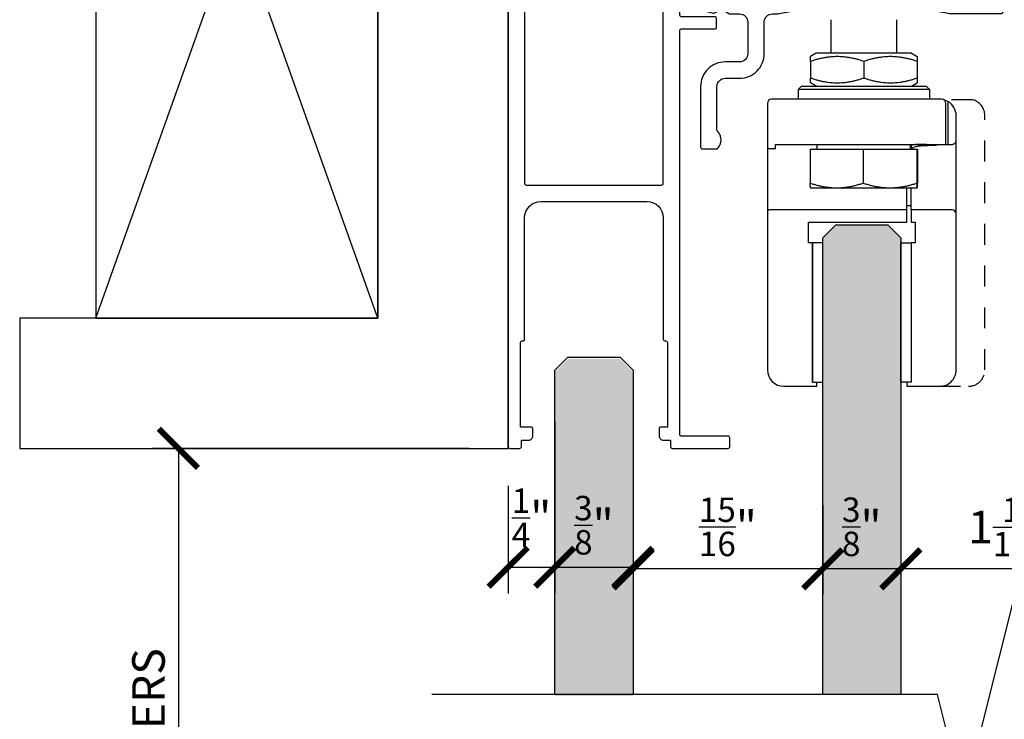
# Model space of a CAD drawing. Units: inches. Extents: x -638 to 4653, y 18 to 1622.
# Drawn here: x 3573 to 3578, y 682 to 686 of the extents above; entities that cross this region are included whole.
import ezdxf

# ---------------------------------------------------------------- set-up
doc = ezdxf.new("R2010")
doc.units = ezdxf.units.IN
doc.header["$MEASUREMENT"] = 0
doc.linetypes.add('DASHED', pattern=[0.75, 0.5, -0.25])
for name, color, linetype in [('A-DIM', 9, 'Continuous'), ('A-GLASS', 1, 'Continuous'), ('A-SECTION', 3, 'Continuous'), ('A-SECTION DETAILS', 9, 'Continuous'), ('A-WALL', 3, 'Continuous')]:
    doc.layers.add(name, color=color, linetype=linetype)
doc.layers.add('A-HATCH GLASS', color=7, linetype='Continuous', true_color=0xe1fefd)
doc.styles.get("Standard").update_dxf_attribs({"font": 'arial.ttf'})
doc.dimstyles.new('MS2', dxfattribs={"dimscale": 2, "dimtxt": 0.078125, "dimasz": 0.09375, "dimexe": 0.0625, "dimexo": 0.09375, "dimgap": 0.03125, "dimtad": 1, "dimdec": 4, "dimzin": 0, "dimdsep": 46, "dimlunit": 5, "dimtxsty": 'Standard', "dimblk1": 'ARCHTICK', "dimblk2": 'ARCHTICK', "dimsah": 1, "dimcen": 0.09375, "dimclrd": 9, "dimclre": 9, "dimclrt": 4, "dimadec": 0, "dimazin": 0, "dimtfac": 0.75, "dimtdec": 4, "dimtmove": 2, "dimatfit": 3, "dimfxl": 1, "dimtolj": 1, "dimtzin": 0, "dimarcsym": 0})

# ---------------------------------------------------------------- blocks, each defined once
blk = doc.blocks.new('Binario telescopico micro 3 vie')
for points in [[(-58.45, -12.48, -0.198912), (-58.39, -12.34), (-56.41, -10.36, 0.198912), (-56.35, -10.22), (-56.35, -4.29, -0.291473), (-56.06, -3.84), (-55.1, -3.39, -0.109518), (-54.93, -3.35, -0.28969), (-54.57, -3.58, 0.28969), (-53.35, -4.35, 0.190472), (-52.43, -3.99, -0.190472), (-52.09, -3.85), (-50.95, -3.85, 0.414214), (-50.45, -3.35), (-50.45, -0.25, -0.414214), (-50.2, 0), (-48.85, 0, -0.414214), (-48.6, -0.25), (-48.6, -0.8, 0.414214), (-48.1, -1.3), (-44, -1.3, 0.414214), (-43.5, -0.8), (-43.5, -0.3, -0.414214), (-43.2, 0), (-28.8, 0, -0.414214), (-28.5, -0.3), (-28.5, -0.8, 0.414214), (-28, -1.3)], [(-28, -1.3), (-26.9, -1.3, 0.414214), (-26.4, -0.8), (-26.4, -0.25, -0.414214), (-26.15, 0), (-24.8, 0, -0.414214), (-24.55, -0.25), (-24.55, -2, 0.414214), (-23.55, -3), (-20.65, -3, -0.414214), (-19.65, -4), (-19.65, -6.35, 0.414214), (-18.65, -7.35)], [(-11.2, 0, 0.414214), (-11.45, -0.25), (-11.45, -2, -0.414214), (-12.45, -3), (-15.35, -3, 0.414214), (-16.35, -4), (-16.35, -6.35, -0.414214), (-17.35, -7.35), (-18.65, -7.35)], [(-11.2, 0), (-9.85, 0, -0.414214), (-9.6, -0.25), (-9.6, -0.8, 0.414214), (-9.1, -1.3), (-8, -1.3, 0.414214), (-7.5, -0.8), (-7.5, -0.3, -0.414214), (-7.2, 0), (7.2, 0, -0.414214), (7.5, -0.3), (7.5, -0.8, 0.414214), (8, -1.3), (9.1, -1.3, 0.414214), (9.6, -0.8), (9.6, -0.25, -0.414214), (9.85, 0), (11.2, 0, -0.414214), (11.45, -0.25), (11.45, -2, 0.414214), (12.45, -3), (15.35, -3, -0.414214), (16.35, -4), (16.35, -6.35, 0.414214), (17.35, -7.35)], [(24.8, 0, 0.414214), (24.55, -0.25), (24.55, -2, -0.414214), (23.55, -3), (20.65, -3, 0.414214), (19.65, -4), (19.65, -6.35, -0.414214), (18.65, -7.35), (17.35, -7.35)], [(24.8, 0), (26.15, 0, -0.414214), (26.4, -0.25), (26.4, -0.8, 0.414214), (26.9, -1.3), (28, -1.3, 0.414214), (28.5, -0.8), (28.5, -0.3, -0.414214), (28.8, 0), (43.2, 0, -0.414214), (43.5, -0.3), (43.5, -0.8, 0.414214), (44, -1.3), (48.1, -1.3, 0.414214), (48.6, -0.8), (48.6, -0.25, -0.414214), (48.85, 0), (50.2, 0, -0.414214), (50.45, -0.25), (50.45, -3.35, 0.414214), (50.95, -3.85), (52.09, -3.85, -0.190472), (52.43, -3.99, 0.190472), (53.35, -4.35)], [(-35.86, -2.31, 0.198912), (-36, -2.25, 0.198912), (-36.14, -2.31), (-36.52, -2.69, -0.198912), (-36.67, -2.75), (-41, -2.75, 0.414214), (-41.5, -3.25), (-41.5, -4.25, 0.414214), (-41, -4.75), (-40, -4.75, -0.414214), (-39.5, -5.25), (-39.5, -5.45, -0.414214), (-40, -5.95), (-43.8, -5.95, 0.414214), (-44, -6.15), (-44, -7.75, -0.414214), (-44.2, -7.95), (-45.8, -7.95, -0.414214), (-46, -7.75), (-46, -6.15, 0.414214), (-46.2, -5.95), (-46.95, -5.95, 0.259549), (-48.65, -6.9), (-49.2, -7.78, 0.139651), (-49.35, -8.31), (-49.35, -9.35, -0.414214), (-50.35, -10.35), (-52.07, -10.35, 0.198912), (-52.22, -10.41), (-55.45, -13.64), (-55.45, -24.7, 0.414214), (-55.25, -24.9), (-53.7, -24.9, -0.414214), (-53.2, -25.4), (-53.2, -26.3, -0.267949), (-53.3, -26.47, 0.267949), (-53.35, -26.56), (-53.35, -27.6)], [(-28, -7.75), (-28, -6.15, 0.414214), (-28.2, -5.95), (-32, -5.95, -0.414214), (-32.5, -5.45), (-32.5, -5.25, -0.414214), (-32, -4.75), (-31, -4.75, 0.414214), (-30.5, -4.25), (-30.5, -3.25, 0.414214), (-31, -2.75), (-35.33, -2.75, -0.198912), (-35.48, -2.69), (-35.86, -2.31)], [(0.14, -2.31, 0.198912), (0, -2.25, 0.198912), (-0.14, -2.31), (-0.52, -2.69, -0.198912), (-0.67, -2.75), (-5, -2.75, 0.414214), (-5.5, -3.25), (-5.5, -4.25, 0.414214), (-5, -4.75), (-4, -4.75, -0.414214), (-3.5, -5.25), (-3.5, -5.45, -0.414214), (-4, -5.95), (-7.8, -5.95, 0.414214), (-8, -6.15), (-8, -7.75, -0.414214), (-8.2, -7.95), (-9.8, -7.95, -0.414214), (-10, -7.75), (-10, -6.15, 0.414214), (-10.2, -5.95), (-10.95, -5.95)], [(8, -7.75), (8, -6.15, 0.414214), (7.8, -5.95), (4, -5.95, -0.414214), (3.5, -5.45), (3.5, -5.25, -0.414214), (4, -4.75), (5, -4.75, 0.414214), (5.5, -4.25), (5.5, -3.25, 0.414214), (5, -2.75), (0.67, -2.75, -0.198912), (0.52, -2.69), (0.14, -2.31)], [(36.14, -2.31, 0.198912), (36, -2.25, 0.198912), (35.86, -2.31), (35.48, -2.69, -0.198912), (35.33, -2.75), (31, -2.75, 0.414214), (30.5, -3.25), (30.5, -4.25, 0.414214), (31, -4.75), (32, -4.75, -0.414214), (32.5, -5.25), (32.5, -5.45, -0.414214), (32, -5.95), (28.2, -5.95, 0.414214), (28, -6.15), (28, -7.75, -0.414214), (27.8, -7.95), (26.2, -7.95, -0.414214), (26, -7.75), (26, -6.15, 0.414214), (25.8, -5.95), (25.05, -5.95)], [(44, -7.75), (44, -6.15, 0.414214), (43.8, -5.95), (40, -5.95, -0.414214), (39.5, -5.45), (39.5, -5.25, -0.414214), (40, -4.75), (41, -4.75, 0.414214), (41.5, -4.25), (41.5, -3.25, 0.414214), (41, -2.75), (36.67, -2.75, -0.198912), (36.52, -2.69), (36.14, -2.31)], [(58.39, -27.06, 0.198912), (58.45, -26.92), (58.45, -19.82, 0.198912), (58.39, -19.67), (58.11, -19.39, -0.198912), (58.05, -19.25, -0.198912), (58.11, -19.11), (58.39, -18.83, 0.198912), (58.45, -18.68), (58.45, -12.48, 0.198912), (58.39, -12.34), (56.41, -10.36, -0.198912), (56.35, -10.22), (56.35, -4.29, 0.291473), (56.06, -3.84), (55.1, -3.39, 0.109518), (54.93, -3.35, 0.28969), (54.57, -3.58, -0.28969), (53.35, -4.35)], [(-22.8, -7.78), (-23.35, -6.9, 0.259549), (-25.05, -5.95), (-25.8, -5.95, 0.414214), (-26, -6.15), (-26, -7.75, -0.414214), (-26.2, -7.95), (-27.8, -7.95, -0.414214), (-28, -7.75)], [(-10.95, -5.95, 0.259549), (-12.65, -6.9), (-13.2, -7.78, 0.139651), (-13.35, -8.31), (-13.35, -9.35, -0.414214), (-14.35, -10.35), (-15.5, -10.35, 0.414214), (-16.5, -11.35), (-16.5, -23.9, 0.414214), (-15.5, -24.9), (-13.51, -24.9, -0.344328), (-13.31, -25.05), (-12.37, -28.84, 0.260297), (-12.03, -29.2, 0.077118), (-11.7, -29.25, 0.230961), (-10.83, -28.83, -0.230961), (-10.68, -28.75), (-7.8, -28.75, -0.414214), (-7.6, -28.95)], [(13.2, -7.78), (12.65, -6.9, 0.259549), (10.95, -5.95), (10.2, -5.95, 0.414214), (10, -6.15), (10, -7.75, -0.414214), (9.8, -7.95), (8.2, -7.95, -0.414214), (8, -7.75)], [(25.05, -5.95, 0.259549), (23.35, -6.9), (22.8, -7.78, 0.139651), (22.65, -8.31), (22.65, -9.35, -0.414214), (21.65, -10.35), (20.5, -10.35, 0.414214), (19.5, -11.35), (19.5, -23.9, 0.414214), (20.5, -24.9), (22.49, -24.9, -0.344328), (22.69, -25.05), (23.63, -28.84, 0.260297), (23.97, -29.2, 0.077118), (24.3, -29.25, 0.230961), (25.17, -28.83, -0.230961), (25.32, -28.75), (28.2, -28.75, -0.414214), (28.4, -28.95)], [(49.2, -7.78), (48.65, -6.9, 0.259549), (46.95, -5.95), (46.2, -5.95, 0.414214), (46, -6.15), (46, -7.75, -0.414214), (45.8, -7.95), (44.2, -7.95, -0.414214), (44, -7.75)], [(-22.49, -24.9), (-20.5, -24.9, 0.414214), (-19.5, -23.9), (-19.5, -11.35, 0.414214), (-20.5, -10.35), (-21.65, -10.35, -0.414214), (-22.65, -9.35), (-22.65, -8.31, 0.139651), (-22.8, -7.78)], [(13.51, -24.9), (15.5, -24.9, 0.414214), (16.5, -23.9), (16.5, -11.35, 0.414214), (15.5, -10.35), (14.35, -10.35, -0.414214), (13.35, -9.35), (13.35, -8.31, 0.139651), (13.2, -7.78)], [(49.2, -7.78, -0.139651), (49.35, -8.31), (49.35, -9.35, 0.414214), (50.35, -10.35), (52.07, -10.35, -0.198912), (52.22, -10.41), (55.45, -13.64), (55.45, -17.82, 0.267949), (55.55, -18, -0.57735), (55.55, -18.34, 0.267949), (55.45, -18.52)], [(-58.45, -12.48), (-58.45, -18.68, 0.198912), (-58.39, -18.83), (-58.11, -19.11, -0.198912), (-58.05, -19.25, -0.198912), (-58.11, -19.39), (-58.39, -19.67, 0.198912), (-58.45, -19.82), (-58.45, -26.92, 0.198912), (-58.39, -27.06), (-56.41, -29.04, -0.198912), (-56.35, -29.18), (-56.35, -31.05, 0.339454), (-55.98, -31.53), (-54.49, -31.93, 0.212956), (-54.09, -31.87, -0.145383), (-53.35, -31.65)], [(55.45, -18.52), (55.45, -19.82, 0.267949), (55.55, -20, -0.57735), (55.55, -20.34, 0.267949), (55.45, -20.52), (55.45, -24.7, -0.414214), (55.25, -24.9), (53.7, -24.9, 0.414214), (53.2, -25.4), (53.2, -26.3, 0.267949), (53.3, -26.47, -0.267949), (53.35, -26.56), (53.35, -27.6)], [(-53.35, -27.6, 0.414214), (-52.1, -28.85, 0.414214), (-50.85, -27.6), (-50.85, -26.56, 0.267949), (-50.9, -26.47, -0.267949), (-51, -26.3), (-51, -25.4, -0.414214), (-50.5, -24.9), (-49.51, -24.9, -0.344328), (-49.31, -25.05), (-48.37, -28.84, 0.260297), (-48.03, -29.2, 0.077118), (-47.7, -29.25, 0.230961), (-46.83, -28.83, -0.230961), (-46.68, -28.75), (-43.8, -28.75, -0.414214), (-43.6, -28.95)], [(-22.49, -24.9, 0.344328), (-22.69, -25.05), (-23.63, -28.84, -0.260297), (-23.97, -29.2, -0.077118), (-24.3, -29.25, -0.230961), (-25.17, -28.83, 0.230961), (-25.32, -28.75), (-28.2, -28.75, 0.414214), (-28.4, -28.95), (-28.4, -31.1, 0.36397), (-27.99, -31.59), (-25.69, -32, 0.043661), (-25.09, -32.05)], [(19.25, -30, 0.414214), (18, -28.75, 0.414214), (16.75, -30), (16.75, -31.04, 0.267949), (16.8, -31.13, -0.267949), (16.9, -31.3), (16.9, -31.85, -0.414214), (16.7, -32.05), (10.91, -32.05, -0.043661), (10.31, -32), (8.01, -31.59, -0.36397), (7.6, -31.1), (7.6, -28.95, -0.414214), (7.8, -28.75), (10.68, -28.75, -0.230961), (10.83, -28.83, 0.230961), (11.7, -29.25, 0.077118), (12.03, -29.2, 0.260297), (12.37, -28.84), (13.31, -25.05, -0.344328), (13.51, -24.9)], [(48.15, -33.05, 0.414214), (47.15, -32.05), (46.91, -32.05, -0.043661), (46.31, -32), (44.01, -31.59, -0.36397), (43.6, -31.1), (43.6, -28.95, -0.414214), (43.8, -28.75), (46.68, -28.75, -0.230961), (46.83, -28.83, 0.230961), (47.7, -29.25, 0.077118), (48.03, -29.2, 0.260297), (48.37, -28.84), (49.31, -25.05, -0.344328), (49.51, -24.9), (50.5, -24.9, -0.414214), (51, -25.4), (51, -26.3, -0.267949), (50.9, -26.47, 0.267949), (50.85, -26.56), (50.85, -27.6, 0.414214), (52.1, -28.85, 0.414214), (53.35, -27.6)], [(58.39, -27.06), (56.41, -29.04, 0.198912), (56.35, -29.18), (56.35, -31.05, -0.339454), (55.98, -31.53), (54.49, -31.93, -0.212956), (54.09, -31.87, 0.145383), (53.35, -31.65, 0.1691), (52.51, -31.94, -0.1691), (52.2, -32.05), (51.15, -32.05, 0.414214), (50.15, -33.05), (50.15, -36.9)], [(-16.75, -30, 0.414214), (-18, -28.75, 0.414214), (-19.25, -30), (-19.25, -31.04, 0.267949), (-19.2, -31.13, -0.267949), (-19.1, -31.3), (-19.1, -31.85, -0.414214), (-19.3, -32.05), (-25.09, -32.05)], [(-53.35, -31.65, -0.1691), (-52.51, -31.94, 0.1691), (-52.2, -32.05), (-46.91, -32.05, 0.043661), (-46.31, -32), (-44.01, -31.59, 0.36397), (-43.6, -31.1), (-43.6, -28.95)], [(-16.75, -30), (-16.75, -31.04, -0.267949), (-16.8, -31.13, 0.267949), (-16.9, -31.3), (-16.9, -31.85, 0.414214), (-16.7, -32.05), (-10.91, -32.05, 0.043661), (-10.31, -32), (-8.01, -31.59, 0.36397), (-7.6, -31.1), (-7.6, -28.95)], [(19.25, -30), (19.25, -31.04, -0.267949), (19.2, -31.13, 0.267949), (19.1, -31.3), (19.1, -31.85, 0.414214), (19.3, -32.05), (25.09, -32.05, 0.043661), (25.69, -32), (27.99, -31.59, 0.36397), (28.4, -31.1), (28.4, -28.95)], [(50.15, -36.9, 0.414214), (51.15, -37.9), (52.9, -37.9, -0.414214), (55.9, -40.9), (55.9, -48.3, -0.414214), (55.7, -48.5), (53.96, -48.5, -0.204302), (53.82, -48.44, -0.193534), (53.4, -47.4, -0.199362), (53.84, -46.34, 0.199362), (53.9, -46.2), (53.9, -40.9, 0.414214), (52.9, -39.9), (51.15, -39.9, -0.414214), (48.15, -36.9), (48.15, -33.05)]]:
    blk.add_lwpolyline(points, format="xyb")
blk = doc.blocks.new('carrello zama con pinza alu fusa')
at = {"layer": 'A-HATCH GLASS'}
h = blk.add_hatch(color=256, dxfattribs=at)
h.paths.add_polyline_path([(4.52, -135.91), (-5.02, -135.91), (-5.02, -202.75), (-3.43, -204.34), (2.93, -204.34), (4.52, -202.75)])
h.paths.add_polyline_path([(-5.02, -112.16), (4.52, -112.16), (4.52, -56.51), (2.93, -54.92), (-3.43, -54.92), (-5.02, -56.51)])
at = {"layer": 'A-GLASS'}
blk.add_lwpolyline([(-5.02, -112.16), (-5.02, -56.51), (-3.43, -54.92), (2.93, -54.92), (4.52, -56.51), (4.52, -112.16)], dxfattribs=at)
at = {"layer": 'A-SECTION DETAILS'}
for p, q in [((-4, -34), (-4, -29.9)), ((4, -34), (4, -29.9)), ((-5.82, -34), (-6.5, -34.39)), ((-5.8, -34), (-6.5, -34.4)), ((5.81, -34), (-5.82, -34)), ((5.8, -34), (-5.8, -34)), ((5.8, -34), (6.5, -34.4)), ((5.81, -34), (6.5, -34.39)), ((-6.5, -34.98), (-6.5, -37.01)), ((0, -34.98), (0, -37.01)), ((6.5, -34.98), (6.5, -37.01)), ((-7.6, -38), (-8, -38.4)), ((8, -38.4), (-8, -38.4)), ((-8, -38.4), (-8, -39.6)), ((-7.6, -38), (7.6, -38)), ((-5.8, -38), (-6.5, -37.59)), ((5.8, -38), (6.5, -37.59)), ((7.6, -38), (8, -38.4)), ((8, -38.4), (8, -39.6)), ((-3.44, -39.6), (-11.25, -39.6)), ((3.44, -39.6), (-3.44, -39.6)), ((9.5, -39.6), (3.44, -39.6)), ((-11.75, -40.1), (-11.75, -45.6)), ((10, -45.1), (10, -40.1)), ((10.25, -39.87), (10.25, -45.1)), ((11.25, -44.6), (11.25, -41.6)), ((-11.75, -45.6), (-10.75, -45.6)), ((-11.75, -45.6), (-11.75, -53.3)), ((-10.75, -45.6), (-10.75, -45.1)), ((-10.75, -45.1), (10, -45.1)), ((-5.7, -45.7), (-5.7, -45.1)), ((5.7, -45.7), (5.7, -45.1)), ((5.75, -45.22), (5.75, -45.63)), ((10, -45.1), (10.25, -45.1)), ((10.25, -45.1), (10.75, -45.1)), ((11.25, -53.6), (11.25, -44.6)), ((-6.55, -45.7), (-6.55, -49.82)), ((-6.55, -45.7), (-0.1, -45.7)), ((-0.1, -45.7), (-0.1, -49.82)), ((-0.1, -45.7), (6.45, -45.7)), ((5.75, -45.7), (5.75, -45.63)), ((6.45, -45.7), (6.45, -49.82)), ((6.45, -45.7), (6.55, -45.7)), ((6.55, -45.7), (6.55, -49.82)), ((-6.5, -50.4), (-3.32, -50.4)), ((-6.5, -50.4), (-6.5, -50.4)), ((-3.32, -50.4), (3.18, -50.4)), ((3.18, -50.4), (6.5, -50.4)), ((5.25, -53.1), (5.25, -50.4)), ((5.75, -53.1), (5.75, -50.4)), ((6.5, -50.4), (6.5, -50.4)), ((6.5, -50.4), (6.5, -50.4)), ((5.75, -52.6), (5.25, -52.6)), ((-11.75, -53.3), (-11.75, -70.1)), ((5.25, -53.1), (-11.55, -53.1)), ((5.25, -54.6), (5.25, -53.1)), ((10.75, -53.1), (5.75, -53.1)), ((5.75, -53.1), (5.75, -54.6)), ((11.25, -69.97), (11.25, -53.6)), ((-6.75, -57.1), (-6.75, -54.6)), ((-6.75, -54.6), (5.25, -54.6)), ((5.75, -54.6), (6.25, -54.6)), ((6.25, -54.6), (6.25, -57.1)), ((-6.25, -57.1), (-6.75, -57.1)), ((-6.25, -74.1), (-6.25, -57.1)), ((-6.25, -57.1), (-6.25, -74.1)), ((6.25, -57.1), (5.75, -57.1)), ((-11.75, -70.1), (-11.75, -72.6)), ((11.25, -72.6), (11.25, -69.97)), ((-5.75, -74.6), (-5.75, -74.1)), ((5.25, -74.1), (5.25, -74.6)), ((-9.75, -74.6), (-5.75, -74.6)), ((5.25, -74.6), (9.25, -74.6))]:
    blk.add_line(p, q, dxfattribs=at)
at = {"layer": 'A-SECTION DETAILS', "linetype": 'DASHED', "ltscale": 0.2}
blk.add_lwpolyline([(9.25, -74.6), (12.75, -74.6, 0.414214), (14.75, -72.6), (14.75, -41.6, 0.343537), (13.24, -39.66), (9.74, -39.66)], format="xyb", dxfattribs=at)
at = {"layer": 'A-SECTION DETAILS'}
for points in [[(-6.25, -74.1), (-5.02, -74.1), (-5.02, -57.1), (-6.25, -57.1)], [(5.75, -74.1), (4.52, -74.1), (4.52, -57.1), (5.75, -57.1)]]:
    blk.add_lwpolyline(points, close=True, dxfattribs=at)
for centre, radius, start, end in [((-11.25, -40.1), 0.5, 90.003, 180.003), ((9.5, -40.1), 0.5, 0.003, 90.003), ((9.25, -41.6), 2, 0.003, 60.003), ((10.75, -44.6), 0.5, 270.003, 0.003), ((-11.55, -53.3), 0.2, 90.003, 180.003), ((10.75, -53.6), 0.5, 0.003, 90.003), ((-9.75, -72.6), 2, 180.003, 270.003), ((9.25, -72.6), 2, 270.003, 0.003)]:
    blk.add_arc(centre, radius, start, end, dxfattribs=at)
for points, weights in [([(-6.5, -34.98), (-6.5, -34.4), (-6.5, -34.4)], [1, 1.07735026919, 1.07735026919]), ([(0, -34.98), (-3.25, -33.9), (-6.5, -34.98)], [1, 1.15470053838, 1]), ([(6.5, -34.98), (3.25, -33.9), (0, -34.98)], [1, 1.15470053838, 1]), ([(6.5, -34.4), (6.5, -34.4), (6.5, -34.98)], [1.07735026919, 1.07735026919, 1]), ([(-6.5, -37.01), (-3.25, -38.1), (0, -37.01)], [1, 1.15470053838, 1]), ([(-6.5, -37.59), (-6.5, -37.59), (-6.5, -37.01)], [1.07735026919, 1.07735026919, 1]), ([(0, -37.01), (3.25, -38.1), (6.5, -37.01)], [1, 1.15470053838, 1]), ([(6.5, -37.01), (6.5, -37.59), (6.5, -37.59)], [1, 1.07735026919, 1.07735026919]), ([(-6.5, -50.4), (-6.52, -50.39), (-6.55, -49.82)], [1.00172036866, 1.0370742332, 1]), ([(-6.55, -49.82), (-4.82, -50.4), (-3.32, -50.4)], [1, 1.0379548493, 1]), ([(-3.32, -50.4), (-1.82, -50.4), (-0.1, -49.82)], [1, 1.0379548493, 1]), ([(-0.1, -49.82), (1.66, -50.4), (3.18, -50.4)], [1, 1.0379548493, 1]), ([(3.18, -50.4), (4.7, -50.4), (6.45, -49.82)], [1, 1.0379548493, 1]), ([(6.45, -49.82), (6.48, -50.4), (6.5, -50.4)], [1, 1.0379548493, 1]), ([(6.5, -50.4), (6.52, -50.4), (6.55, -49.82)], [1, 1.0379548493, 1])]:
    blk.add_rational_spline(points, weights, degree=2, dxfattribs=at)
for points, knots in [([(9.74, -39.66), (9.83, -39.68), (9.91, -39.71), (10.15, -39.8), (10.25, -39.87), (10.25, -39.87)], [-0.1606079, -0.1606079, -0.1606079, -0.1606079, -0.1175206, -0.1175206, 0, 0, 0, 0]), ([(7.63, -45.1), (7.44, -45.1), (7.25, -45.1), (6.83, -45.1), (6.61, -45.1), (6.24, -45.13), (6.05, -45.15), (5.82, -45.2), (5.76, -45.22), (5.7, -45.24)], [0.7559409, 0.7559409, 0.7559409, 0.7559409, 0.809904, 0.809904, 0.8761929, 0.8761929, 0.9424063, 0.9424063, 0.9720946, 0.9720946, 0.9720946, 0.9720946]), ([(5.75, -45.63), (5.77, -45.62), (5.79, -45.6), (6.03, -45.45), (6.32, -45.35), (7, -45.24), (7.38, -45.22), (7.75, -45.22)], [-0.871625, -0.871625, -0.871625, -0.871625, -0.8605189, -0.8605189, -0.7507924, -0.7507924, -0.6410658, -0.6410658, -0.6410658, -0.6410658]), ([(7.75, -45.22), (8.07, -45.22), (8.41, -45.21), (9.03, -45.15), (9.31, -45.12), (9.61, -45.1), (9.68, -45.1), (9.75, -45.1)], [0.9018679, 0.9018679, 0.9018679, 0.9018679, 0.9975221, 0.9975221, 1.0931762, 1.0931762, 1.1256911, 1.1256911, 1.1256911, 1.1256911])]:
    blk.add_open_spline(points, degree=3, knots=knots, dxfattribs=at)
blk = doc.blocks.new('_ArchTick')
at = {"color": 0, "linetype": 'ByBlock', "const_width": 0.15}
blk.add_lwpolyline([(-0.5, -0.5), (0.5, 0.5)], dxfattribs=at)
blk = doc.blocks.new('*D266')
at = {"layer": 'A-DIM', "color": 9, "lineweight": -2, "transparency": 16777216}
for p, q in [((3577.4838, 683.4878), (3577.4838, 683.0577)), ((3578.5248, 683.4878), (3578.5248, 683.0577)), ((3578.5248, 683.1827), (3577.4838, 683.1827))]:
    blk.add_line(p, q, dxfattribs=at)
at = {"layer": 'Defpoints', "color": 0, "transparency": 16777216}
for p in [(3577.4838, 683.6753), (3578.5248, 683.6753), (3577.4838, 683.1827)]:
    blk.add_point(p, dxfattribs=at)
at = {"layer": 'A-DIM', "color": 9, "lineweight": -2, "transparency": 16777216, "xscale": 0.1875, "yscale": 0.1875, "zscale": 0.1875, "rotation": 180}
blk.add_blockref('_ArchTick', (3577.4838, 683.1827), dxfattribs=at)
at = {"layer": 'A-DIM', "color": 9, "lineweight": -2, "transparency": 16777216, "xscale": 0.1875, "yscale": 0.1875, "zscale": 0.1875}
blk.add_blockref('_ArchTick', (3578.5248, 683.1827), dxfattribs=at)
at = {"layer": 'A-DIM', "color": 4, "transparency": 16777216, "insert": (3578.0043, 683.3834), "char_height": 0.15625, "attachment_point": 5}
blk.add_mtext('\\A1;1{\\H0.75x;\\S1/16;}"', dxfattribs=at)
blk = doc.blocks.new('*D267')
at = {"layer": 'A-DIM', "color": 9, "lineweight": -2, "transparency": 16777216}
for p, q in [((3577.1088, 683.4878), (3577.1088, 683.0577)), ((3577.4838, 683.4878), (3577.4838, 683.0577)), ((3577.4838, 683.1827), (3577.1088, 683.1827))]:
    blk.add_line(p, q, dxfattribs=at)
at = {"layer": 'Defpoints', "color": 0, "transparency": 16777216}
for p in [(3577.1088, 683.6753), (3577.4838, 683.6753), (3577.1088, 683.1827)]:
    blk.add_point(p, dxfattribs=at)
at = {"layer": 'A-DIM', "color": 9, "lineweight": -2, "transparency": 16777216, "xscale": 0.1875, "yscale": 0.1875, "zscale": 0.1875, "rotation": 180}
blk.add_blockref('_ArchTick', (3577.1088, 683.1827), dxfattribs=at)
at = {"layer": 'A-DIM', "color": 9, "lineweight": -2, "transparency": 16777216, "xscale": 0.1875, "yscale": 0.1875, "zscale": 0.1875}
blk.add_blockref('_ArchTick', (3577.4838, 683.1827), dxfattribs=at)
at = {"layer": 'A-DIM', "color": 4, "transparency": 16777216, "insert": (3577.2963, 683.3845), "char_height": 0.15625, "attachment_point": 5}
blk.add_mtext('\\A1;{\\H0.75x;\\S3/8;}"', dxfattribs=at)
blk = doc.blocks.new('*D268')
at = {"layer": 'A-DIM', "color": 9, "lineweight": -2, "transparency": 16777216}
for p, q in [((3576.1996, 683.9477), (3576.1996, 683.0577)), ((3577.1088, 683.4878), (3577.1088, 683.0577)), ((3577.1088, 683.1827), (3576.1996, 683.1827))]:
    blk.add_line(p, q, dxfattribs=at)
at = {"layer": 'Defpoints', "color": 0, "transparency": 16777216}
for p in [(3576.1996, 684.1352), (3577.1088, 683.6753), (3576.1996, 683.1827)]:
    blk.add_point(p, dxfattribs=at)
at = {"layer": 'A-DIM', "color": 9, "lineweight": -2, "transparency": 16777216, "xscale": 0.1875, "yscale": 0.1875, "zscale": 0.1875, "rotation": 180}
blk.add_blockref('_ArchTick', (3576.1996, 683.1827), dxfattribs=at)
at = {"layer": 'A-DIM', "color": 9, "lineweight": -2, "transparency": 16777216, "xscale": 0.1875, "yscale": 0.1875, "zscale": 0.1875}
blk.add_blockref('_ArchTick', (3577.1088, 683.1827), dxfattribs=at)
at = {"layer": 'A-DIM', "color": 4, "transparency": 16777216, "insert": (3576.6542, 683.3844), "char_height": 0.15625, "attachment_point": 5}
blk.add_mtext('\\A1;{\\H0.75x;\\S15/16;}"', dxfattribs=at)
blk = doc.blocks.new('A$C11810F5B')
for points in [[(0.8307, 2.0118), (0.992, 2.0118, 0.414214), (0.9999, 2.0196), (0.9999, 2.063, 0.414214), (0.992, 2.0708), (0.8307, 2.0708, -0.414211), (0.8229, 2.0787), (0.8229, 2.5196, 0.416271), (0.815, 2.5275), (0.4866, 2.5275, -0.414214), (0.4787, 2.5354), (0.4787, 2.6377, -0.414214), (0.4866, 2.6455), (0.815, 2.6455, 0.414211), (0.8229, 2.6534), (0.8229, 3.2035, -0.414211), (0.8307, 3.2113), (0.992, 3.2113, 0.414214), (0.9999, 3.2192), (0.9999, 3.2389, 0.414214), (0.992, 3.2467), (0.0087, 3.2467, 0.414214), (0.0008, 3.2389), (0.0008, 0.0086, 0.414214), (0.0087, 0.0008), (0.0559, 0.0008, 0.414214), (0.0638, 0.0086), (0.0638, 0.0401), (0.0992, 0.0401, 0.414214), (0.1188, 0.0598), (0.1188, 0.0952, 0.414214), (0.111, 0.103), (0.0598, 0.103), (0.0598, 0.5082, -0.48793), (0.0696, 0.5158, 0.473581), (0.0795, 0.5229), (0.0795, 1.1061, -0.414213), (0.1582, 1.1848), (0.4388, 1.1848), (0.6656, 1.1848, -0.414213), (0.7442, 1.1061), (0.7442, 0.5239, 0.414213), (0.7521, 0.516), (0.756, 0.516, -0.414214), (0.7639, 0.5082), (0.7639, 0.103), (0.7324, 0.103, 0.414214), (0.7246, 0.0952), (0.7246, 0.0598, 0.414214), (0.7442, 0.0401), (0.7796, 0.0401), (0.7796, 0.0086, 0.414214), (0.7875, 0.0008), (0.815, 0.0008), (1.0549, 0.0008, 0.414214), (1.0628, 0.0086), (1.0628, 0.0519, 0.414214), (1.0549, 0.0598), (0.8307, 0.0598, -0.414214), (0.8229, 0.0676), (0.8229, 2.0039, -0.414214)], [(0.6768, 2.8387, -0.380082), (0.668, 2.8444), (0.6599, 2.875, -0.437869), (0.666, 2.8847, -0.163053), (0.7328, 2.8752, 0.557914), (0.7442, 2.8823), (0.7442, 3.1583, 0.414217), (0.7364, 3.1662), (0.4388, 3.1662), (0.0873, 3.1662, 0.414214), (0.0795, 3.1583), (0.0795, 1.2713, 0.414214), (0.0873, 1.2634), (0.7363, 1.2634, 0.414214), (0.7442, 1.2713), (0.7442, 2.1775), (0.7442, 2.4292, 0.414214), (0.7245, 2.4489), (0.4866, 2.4489, -0.414214), (0.4001, 2.5354), (0.4001, 2.6377, -0.414214), (0.4866, 2.7242), (0.581, 2.7242, 0.547738), (0.5882, 2.7354, -0.155212), (0.5801, 2.7997, -0.437692), (0.5898, 2.8059), (0.6211, 2.7975, -0.380082), (0.6268, 2.7888, 3.00994)]]:
    blk.add_lwpolyline(points, format="xyb", close=True)
blk = doc.blocks.new('*D274')
at = {"layer": 'A-DIM', "color": 9, "lineweight": -2, "transparency": 16777216}
for p, q in [((3575.8246, 683.8902), (3575.8246, 683.0654)), ((3576.1996, 683.8902), (3576.1996, 683.0654)), ((3575.8246, 683.1904), (3576.1996, 683.1904))]:
    blk.add_line(p, q, dxfattribs=at)
at = {"layer": 'Defpoints', "color": 0, "transparency": 16777216}
for p in [(3575.8246, 684.0777), (3576.1996, 684.0777), (3576.1996, 683.1904)]:
    blk.add_point(p, dxfattribs=at)
at = {"layer": 'A-DIM', "color": 9, "lineweight": -2, "transparency": 16777216, "xscale": 0.1875, "yscale": 0.1875, "zscale": 0.1875, "rotation": 180}
blk.add_blockref('_ArchTick', (3575.8246, 683.1904), dxfattribs=at)
at = {"layer": 'A-DIM', "color": 9, "lineweight": -2, "transparency": 16777216, "xscale": 0.1875, "yscale": 0.1875, "zscale": 0.1875}
blk.add_blockref('_ArchTick', (3576.1996, 683.1904), dxfattribs=at)
at = {"layer": 'A-DIM', "color": 4, "transparency": 16777216, "insert": (3576.0121, 683.3921), "char_height": 0.15625, "attachment_point": 5}
blk.add_mtext('\\A1;{\\H0.75x;\\S3/8;}"', dxfattribs=at)
blk = doc.blocks.new('*D275')
at = {"layer": 'A-DIM', "color": 9, "lineweight": -2, "transparency": 16777216}
for p, q in [((3575.8246, 683.8902), (3575.8246, 683.0654)), ((3575.6011, 683.5811), (3575.6011, 683.0654)), ((3575.6011, 683.1904), (3575.8246, 683.1904))]:
    blk.add_line(p, q, dxfattribs=at)
at = {"layer": 'Defpoints', "color": 0, "transparency": 16777216}
for p in [(3575.8246, 684.0777), (3575.6011, 683.7686), (3575.8246, 683.1904)]:
    blk.add_point(p, dxfattribs=at)
at = {"layer": 'A-DIM', "color": 9, "lineweight": -2, "transparency": 16777216, "xscale": 0.1875, "yscale": 0.1875, "zscale": 0.1875, "rotation": 180}
blk.add_blockref('_ArchTick', (3575.6011, 683.1904), dxfattribs=at)
at = {"layer": 'A-DIM', "color": 9, "lineweight": -2, "transparency": 16777216, "xscale": 0.1875, "yscale": 0.1875, "zscale": 0.1875}
blk.add_blockref('_ArchTick', (3575.8246, 683.1904), dxfattribs=at)
at = {"layer": 'A-DIM', "color": 4, "transparency": 16777216, "insert": (3575.7128, 683.428), "char_height": 0.15625, "attachment_point": 5}
blk.add_mtext('\\A1;{\\H0.75x;\\S1/4;}"', dxfattribs=at)
blk = doc.blocks.new('*D276')
at = {"layer": 'A-DIM', "color": 9, "lineweight": -2, "transparency": 16777216}
for p, q in [((3575.4136, 683.7607), (3573.8948, 683.7607)), ((3574.0198, 683.7607), (3574.0198, 679.73)), ((3575.2886, 679.73), (3573.8948, 679.73))]:
    blk.add_line(p, q, dxfattribs=at)
at = {"layer": 'Defpoints', "color": 0, "transparency": 16777216}
for p in [(3575.6011, 683.7607), (3574.0198, 679.73), (3575.4761, 679.73)]:
    blk.add_point(p, dxfattribs=at)
at = {"layer": 'A-DIM', "color": 9, "lineweight": -2, "transparency": 16777216, "xscale": 0.1875, "yscale": 0.1875, "zscale": 0.1875}
for p, rotation in [((3574.0198, 683.7607), 90), ((3574.0198, 679.73), 270)]:
    blk.add_blockref('_ArchTick', p, dxfattribs=dict(at, rotation=rotation))
at = {"layer": 'A-DIM', "color": 4, "transparency": 16777216, "insert": (3573.8765, 681.7454), "char_height": 0.15625, "attachment_point": 5, "rotation": 90}
blk.add_mtext('\\A1;OPENING BY OTHERS', dxfattribs=at)
blk = doc.blocks.new('A$C0B3B13DF')
for p, q in [((0.3655, 0.625, 0.1726), (1.717, 4.4148, 0.1726)), ((1.717, 0.625), (0.3655, 4.4148, 0.1726))]:
    blk.add_line(p, q)
blk.add_lwpolyline([(1.717, 5.3387), (1.717, 0.625), (0, 0.625), (0, 0), (2.342, 0), (2.342, 5.3387), (1.717, 5.3387)])
at = {"elevation": 0.1726}
blk.add_lwpolyline([(1.717, 0.625), (1.717, 4.4148), (0.3655, 4.4148), (0.3655, 0.625)], close=True, dxfattribs=at)

msp = doc.modelspace()

# ---------------------------------------------------------------- hatches: boundary and pattern name
at = {"layer": 'A-HATCH GLASS'}
h = msp.add_hatch(color=256, dxfattribs=at)
h.paths.add_polyline_path([(3576.19963, 681.6387), (3575.82463, 681.6387), (3575.82463, 679.19225), (3575.88713, 679.12975), (3576.13713, 679.12975), (3576.19963, 679.19225)])
h.paths.add_polyline_path([(3575.82463, 682.57299), (3576.19963, 682.57299), (3576.19963, 684.12731), (3576.13713, 684.18981), (3575.88713, 684.18981), (3575.82463, 684.12731)])

# ---------------------------------------------------------------- linework, layer by layer
at = {"layer": 'A-DIM', "extrusion": (0, 0, -1)}
msp.add_lwpolyline([(-3580.88797, 682.58085), (-3578.15935, 682.58085), (-3578.03435, 683.08085), (-3577.78435, 682.08085), (-3577.65935, 682.58085), (-3575.23542, 682.58085)], dxfattribs=at)
at = {"layer": 'A-GLASS'}
msp.add_lwpolyline([(3575.82463, 682.58085), (3575.82463, 684.13517), (3575.88713, 684.19767), (3576.13713, 684.19767), (3576.19963, 684.13517), (3576.19963, 682.58085)], dxfattribs=at)
at = {"layer": 'A-WALL'}
msp.add_lwpolyline([(3574.37215, 683.76072), (3575.60108, 683.76072), (3575.60108, 688.76072)], dxfattribs=at)

# ---------------------------------------------------------------- block references
at = {"yscale": 0.03933227309538682, "zscale": 0.03933227309538682}
for name, p, xscale in [('Binario telescopico micro 3 vie', (3578.72214, 687.10451), -0.03933227309538682), ('carrello zama con pinza alu fusa', (3577.30618, 686.99241), 0.03933227309538682)]:
    msp.add_blockref(name, p, dxfattribs=dict(at, xscale=xscale))
at = {"layer": 'A-SECTION'}
for name, p in [('A$C0B3B13DF', (3573.25912, 683.76072)), ('A$C11810F5B', (3575.60029, 683.75995))]:
    msp.add_blockref(name, p, dxfattribs=at)

# ---------------------------------------------------------------- dimensions: what is measured, and where the dimension line sits
at = {"layer": 'A-DIM'}
for base, p1, p2, picture, middle in [((3576.19963, 683.18274), (3577.10885, 683.67532), (3576.19963, 684.13517), '*D268', (3576.65424, 683.38444)), ((3577.10885, 683.18274), (3577.48385, 683.67532), (3577.10885, 683.67532), '*D267', (3577.29635, 683.38448)), ((3577.48385, 683.18274), (3578.52481, 683.67532), (3577.48385, 683.67532), '*D266', (3578.00433, 683.38344))]:
    dim = msp.add_linear_dim(base=base, p1=p1, p2=p2, dimstyle='MS2', override={"dimpost": '"'}, dxfattribs=at)
    dim.commit()
    dim.dimension.update_dxf_attribs({"geometry": picture, "text_midpoint": middle})
dim = msp.add_linear_dim(base=(3575.82461, 683.19037), p1=(3575.60108, 683.76859), p2=(3575.82461, 684.07772), angle=180, dimstyle='MS2', override={"dimpost": '"'}, dxfattribs=at)
dim.commit()
dim.dimension.update_dxf_attribs({"geometry": '*D275', "text_midpoint": (3575.71285, 683.42804), "dimtype": 160})
dim = msp.add_linear_dim(base=(3576.19963, 683.19037), p1=(3575.82461, 684.07772), p2=(3576.19963, 684.07772), angle=180, dimstyle='MS2', override={"dimpost": '"'}, dxfattribs=at)
dim.commit()
dim.dimension.update_dxf_attribs({"geometry": '*D274', "text_midpoint": (3576.01212, 683.39211)})
dim = msp.add_linear_dim(base=(3574.01983, 679.73001), p1=(3575.60108, 683.76072), p2=(3575.47608, 679.73001), angle=90, text='OPENING BY OTHERS', dimstyle='MS2', override={"dimpost": '"'}, dxfattribs=at)
dim.commit()
dim.dimension.update_dxf_attribs({"geometry": '*D276', "text_midpoint": (3573.87649, 681.74537)})

doc.saveas('drawing.dxf')
